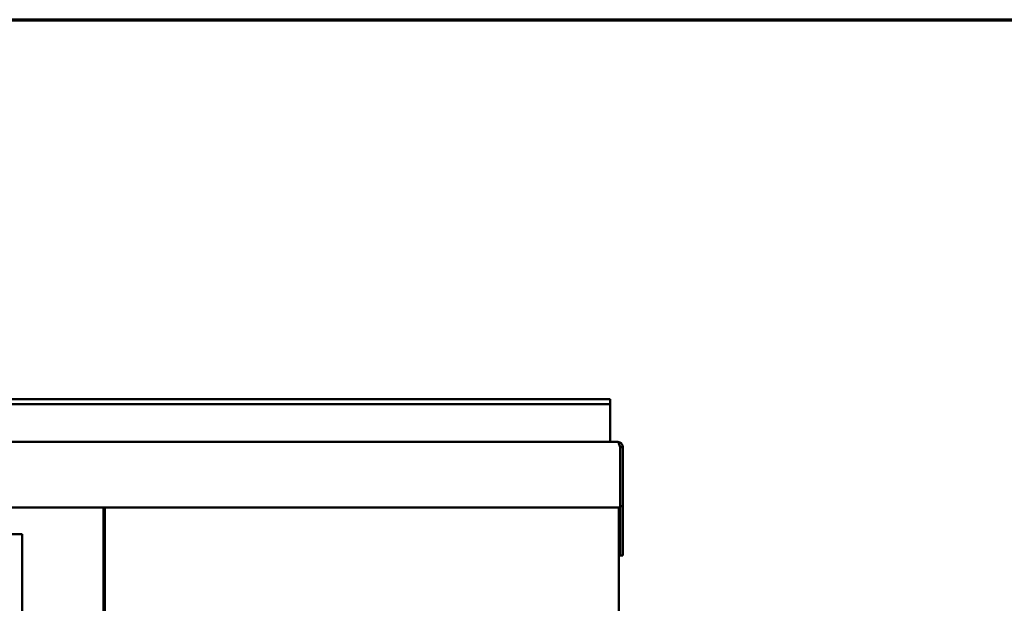
# Model space of a CAD drawing. Units: millimetres. Extents: x 65 to 6229, y 100 to 4100.
# Drawn here: x 1925 to 2316, y 3868 to 4100 of the extents above; entities that cross this region are included whole.
import ezdxf

# ---------------------------------------------------------------- set-up
doc = ezdxf.new("R2010")
doc.units = ezdxf.units.MM
doc.header["$LTSCALE"] = 20
doc.layers.add('Border (ISO)', color=7, linetype='Continuous', lineweight=70)
doc.layers.add('Visible (ISO)', color=7, linetype='Continuous', lineweight=50)

# ---------------------------------------------------------------- blocks, each defined once
blk = doc.blocks.new('Borders Default Border')
at = {"layer": 'Border (ISO)', "flags": 128}
blk.add_lwpolyline([(5, 5), (5, 205), (292, 205), (292, 5), (5, 5)], dxfattribs=at)

msp = doc.modelspace()

# ---------------------------------------------------------------- linework, layer by layer
at = {"layer": 'Visible (ISO)'}
for p, q in [((1460.5, 3949.45), (2154.5, 3949.45)), ((2154.5, 3949.45), (2159.5, 3949.45)), ((2159.5, 3949.45), (2159.5, 3947.45)), ((1460.5, 3947.45), (2154.5, 3947.45)), ((2159.5, 3947.45), (2154.5, 3947.45)), ((2159.49, 3946.45), (2159.49, 3935.45)), ((1451.51, 3932.45), (2162.51, 3932.45)), ((2163.44, 3930.45), (2163.44, 3908.45)), ((2163.51, 3930.45), (2163.51, 3906.95)), ((2164.51, 3930.45), (2163.51, 3930.45)), ((2164.51, 3906.95), (2164.51, 3930.45)), ((2163.44, 3906.45), (1516.01, 3906.45)), ((1958.5, 3238.55), (1958.5, 3906.45)), ((2163, 3240.55), (2163, 3906.45)), ((2163.2, 3906.45), (2163.2, 3887.45)), ((2163.35, 3906.45), (2163.35, 3887.45)), ((2163.5, 3892.45), (2163.5, 3906.95)), ((2163.5, 3906.95), (2163.51, 3906.95)), ((2163.51, 3906.95), (2164.51, 3906.95)), ((2164.5, 3906.95), (2164.5, 3892.45)), ((1959, 3244.62), (1959, 3902.48)), ((1481.28, 3895.93), (1926.28, 3895.93)), ((1926.28, 3895.93), (1926.28, 3629.93)), ((2163, 3887.45), (2163.2, 3887.45)), ((2163.35, 3887.45), (2163.5, 3887.45)), ((2163.5, 3887.45), (2164.5, 3887.45))]:
    msp.add_line(p, q, dxfattribs=at)
for centre, major_axis, start_param in [((2159.49, 3946.45), (0, 1), 0), ((2159.49, 3935.45), (0, -3), 0), ((1959, 3902.48), (0, 5), 0.653202), ((2163.44, 3908.45), (0, -2), 0), ((2163.5, 3892.45), (0, -5), 0), ((2164.5, 3892.45), (0, -5), 0)]:
    msp.add_ellipse(centre, major_axis=major_axis, ratio=0.000243, start_param=start_param, end_param=1.570796, dxfattribs=at)
for centre, major_axis in [((2163.39, 3895.55), (0, -3.25)), ((2163.46, 3895.55), (0, -3.25)), ((2163.35, 3893.45), (0, -2.75)), ((2163.5, 3893.45), (0, -2.75))]:
    msp.add_ellipse(centre, major_axis=major_axis, ratio=0.000243, dxfattribs=at)
for points, knots in [([(2163.23, 3931.14), (2163.08, 3931.63), (2162.93, 3932.04), (2162.77, 3932.26), (2162.69, 3932.39), (2162.6, 3932.45), (2162.51, 3932.45)], [-0.7742269, -0.7742269, -0.7742269, -0.7742269, -0.2769197, -0.2769197, -0.2769197, 0, 0, 0, 0]), ([(2164.51, 3930.45), (2164.51, 3931.21), (2164.04, 3931.94), (2163.36, 3932.26), (2163.09, 3932.39), (2162.8, 3932.45), (2162.51, 3932.45)], [-1, -1, -1, -1, -0.2769197, -0.2769197, -0.2769197, 0, 0, 0, 0]), ([(2163.23, 3931.14), (2163.36, 3931.01), (2163.45, 3930.85), (2163.49, 3930.67), (2163.51, 3930.6), (2163.51, 3930.52), (2163.51, 3930.45)], [0.5117035, 0.5117035, 0.5117035, 0.5117035, 0.8598922, 0.8598922, 0.8598922, 1, 1, 1, 1])]:
    msp.add_open_spline(points, degree=3, knots=knots, dxfattribs=at)
msp.add_open_spline([(2163.44, 3930.45), (2163.37, 3930.69), (2163.3, 3930.92), (2163.23, 3931.14)], degree=3, dxfattribs=at)

# ---------------------------------------------------------------- block references
at = {"xscale": 20, "yscale": 20, "zscale": 20}
msp.add_blockref('Borders Default Border', (0, 0), dxfattribs=at)

doc.saveas('drawing.dxf')
